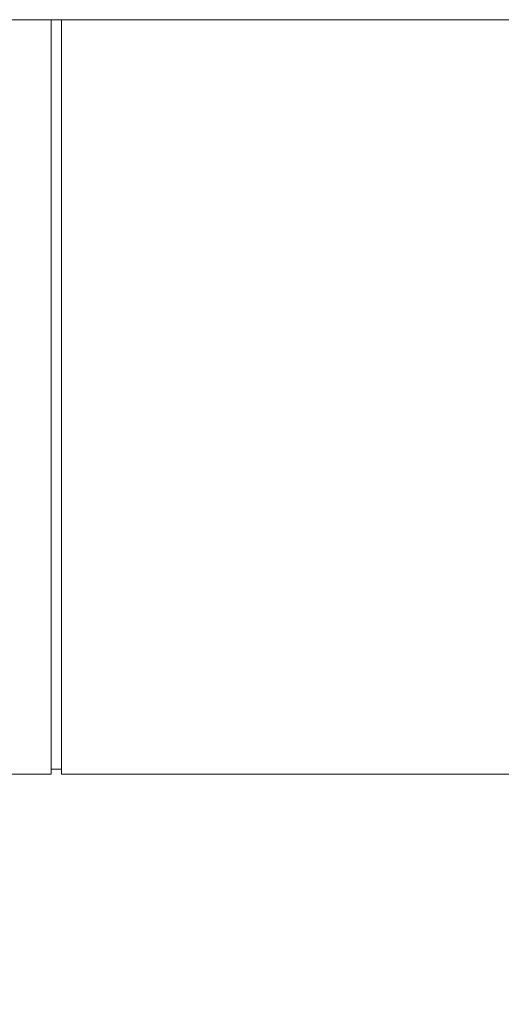
# Model space of a CAD drawing. Units: millimetres. Extents: x 13 to 203, y 13 to 269.
# Drawn here: x 157 to 162, y 167 to 178 of the extents above; entities that cross this region are included whole.
import ezdxf

# ---------------------------------------------------------------- set-up
doc = ezdxf.new("R2010")
doc.units = ezdxf.units.MM
doc.styles.add('SLDTEXTSTYLE2', font='TXT', dxfattribs={"width": 0.75})
doc.dimstyles.new('SLDDIMSTYLE0', dxfattribs={"dimtxt": 3.175, "dimasz": 3.302, "dimexe": 0, "dimexo": 0.0625, "dimgap": 0.79375, "dimtad": 0, "dimtih": 1, "dimtoh": 1, "dimdec": 6, "dimlfac": 18, "dimrnd": 1e-09, "dimzin": 12, "dimdsep": 46, "dimtxsty": 'SLDTEXTSTYLE2', "dimsah": 1, "dimcen": 0.09, "dimadec": 0, "dimazin": 3, "dimtfac": 1, "dimtofl": 0, "dimtmove": 0, "dimatfit": 3, "dimfxl": 1, "dimfrac": 2, "dimtolj": 1, "dimtzin": 12, "dimarcsym": 0})

# ---------------------------------------------------------------- blocks, each defined once
blk = doc.blocks.new('_D')
at = {"color": 7, "linetype": 'Continuous', "lineweight": 0, "transparency": 16777216}
for p, q in [((79.406, 168.387), (79.406, 156.538)), ((194.614, 167), (194.614, 156.538)), ((79.406, 159.713), (129.816, 159.713)), ((194.614, 159.713), (139.2, 159.713))]:
    blk.add_line(p, q, dxfattribs=at)
for points in [[(79.406, 159.713), (82.708, 159.205), (82.708, 160.221)], [(194.614, 159.713), (191.312, 160.221), (191.312, 159.205)]]:
    blk.add_solid(points, dxfattribs=at)
at = {"color": 7, "linetype": 'Continuous', "lineweight": 0, "transparency": 16777216, "insert": (129.816, 161.286), "char_height": 3.175, "attachment_point": 1, "style": 'SLDTEXTSTYLE2'}
blk.add_mtext('2073', dxfattribs=at)

msp = doc.modelspace()

# ---------------------------------------------------------------- linework, layer by layer
at = {"color": 7, "linetype": 'Continuous', "lineweight": 15}
for p, q in [((192.79977816, 177.62187258), (136.98972526, 177.62187258)), ((157.07305873, 177.62187258), (157.07305873, 169.54383037)), ((157.18417007, 177.62187258), (157.18417007, 169.54383037)), ((156.21274184, 169.54383037), (157.07305873, 169.54383037)), ((157.07305873, 169.59938604), (157.18417007, 169.59938604)), ((157.18417007, 169.54383037), (162.21115296, 169.54383037))]:
    msp.add_line(p, q, dxfattribs=at)

# ---------------------------------------------------------------- dimensions: what is measured, and where the dimension line sits
at = {"color": 7, "linetype": 'Continuous', "lineweight": 0}
dim = msp.add_linear_dim(base=(194.6141697877, 159.7132450782), p1=(79.4063920099, 169.6567423738), p2=(194.6141697877, 168.2699417662), angle=0, dimstyle='SLDDIMSTYLE0', dxfattribs=at)
dim.commit()
dim.dimension.update_dxf_attribs({"geometry": '_D', "text_midpoint": (134.5076113528, 159.7132450782), "dimtype": 160})

doc.saveas('drawing.dxf')
